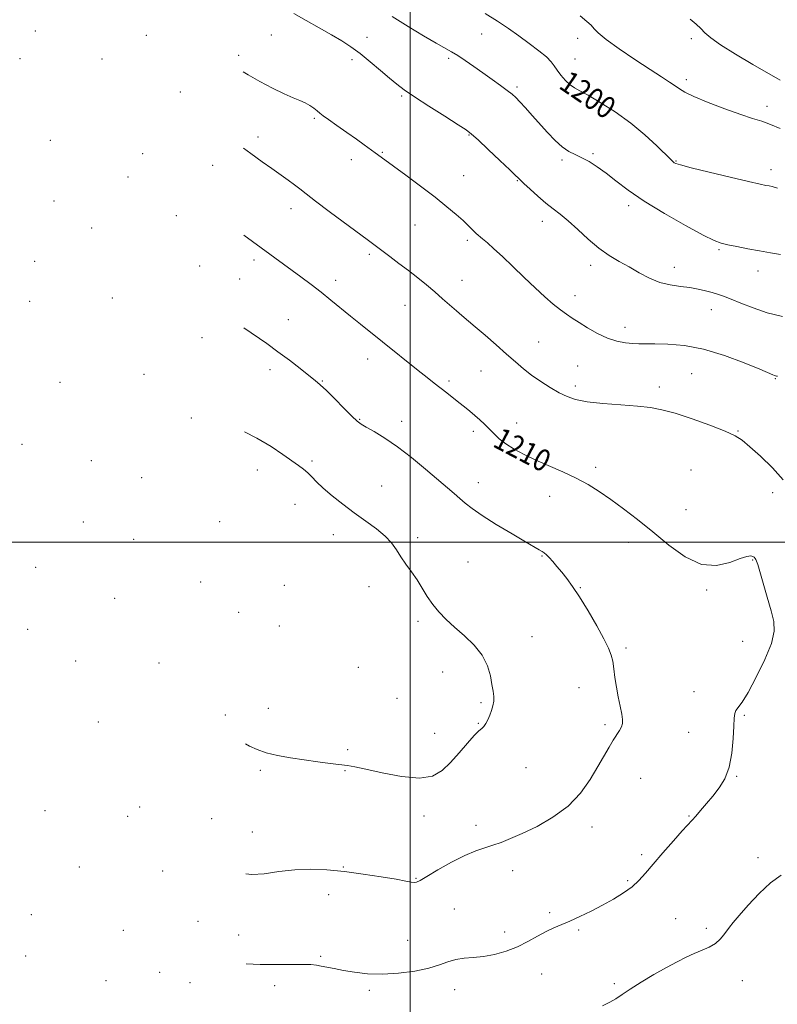
# Model space of a CAD drawing. Extents: x 2044800 to 2047700, y 362300 to 365200.
# Drawn here: x 2045358 to 2045634, y 362832 to 363190 of the extents above; entities that cross this region are included whole.
import ezdxf
from ezdxf.enums import TextEntityAlignment as Align

# ---------------------------------------------------------------- set-up
doc = ezdxf.new("R2010")
doc.units = 0
doc.header["$MEASUREMENT"] = 0
for name, color, linetype, lineweight in [('32000', 7, 'Continuous', 0), ('DTM SPOT ELEVATION', 2, 'Continuous', 13), ('INDEX CONTOUR', 41, 'Continuous', 13), ('INDEX CONTOUR LABEL', 244, 'Continuous', 0), ('INTERMEDIATE CONTOUR', 44, 'Continuous', 0)]:
    doc.layers.add(name, color=color, linetype=linetype, lineweight=lineweight)
doc.styles.add('Style-ITALICS', font='ITALICS.shx')

msp = doc.modelspace()

# ---------------------------------------------------------------- linework, layer by layer
at = {"layer": '32000', "flags": 128}
for points in [[(2045500, 362500), (2045500, 365000)], [(2045000, 363000), (2047500, 363000)]]:
    msp.add_lwpolyline(points, dxfattribs=at)
at = {"layer": 'DTM SPOT ELEVATION'}
for p in [(2045363.36, 363186.31, 1209.5), (2045403.86, 363184.71, 1207.2), (2045449.36, 363184.83, 1205.2), (2045484.31, 363183.92, 1203.4), (2045526.08, 363185.19, 1200.8), (2045561.02, 363183.64, 1198.7), (2045602.45, 363183.48, 1196.4), (2045437.55, 363177.45, 1205.6), (2045357.78, 363176.2, 1210.5), (2045387.68, 363176.03, 1208.4), (2045478.82, 363175.87, 1204.4), (2045514.02, 363176.33, 1202.3), (2045560.05, 363176.1, 1199.1), (2045538.94, 363165.91, 1201.7), (2045600.58, 363168.57, 1197.6), (2045416.28, 363164.08, 1207.8), (2045496.9, 363162.54, 1204.2), (2045629.98, 363158.78, 1197.5), (2045465.1, 363154.43, 1206.2), (2045521.41, 363148.38, 1204.1), (2045368.87, 363146.41, 1211.8), (2045444.57, 363147.62, 1207.5), (2045402.54, 363141.63, 1210.1), (2045489.9, 363142.02, 1205.9), (2045566.61, 363141.59, 1201.8), (2045428.01, 363137.36, 1208.9), (2045478.53, 363139.46, 1206.4), (2045555.34, 363139.3, 1202.3), (2045596.87, 363138.95, 1199.9), (2045519.53, 363133.61, 1205.2), (2045631.47, 363135.78, 1199.5), (2045397.2, 363133.04, 1210.9), (2045538.99, 363131.73, 1204.1), (2045370.25, 363124.35, 1212.8), (2045456.52, 363121.58, 1208.6), (2045579.58, 363122.59, 1202.4), (2045414.75, 363119.02, 1210.7), (2045501.82, 363115.65, 1206.8), (2045548.1, 363116.88, 1204.6), (2045383.98, 363114.51, 1212.6), (2045520.82, 363110.05, 1206.3), (2045485.15, 363104.95, 1208.3), (2045612.48, 363106.55, 1202.2), (2045363.18, 363102.4, 1214.5), (2045443.06, 363102.84, 1210.4), (2045423.29, 363100.69, 1211.6), (2045565.77, 363100.84, 1204.5), (2045596.3, 363100.19, 1203.4), (2045626.81, 363098.83, 1202.6), (2045437.92, 363095.92, 1211.1), (2045472.81, 363095.41, 1209.5), (2045518.94, 363095.48, 1207.2), (2045361.29, 363087.74, 1215.3), (2045391.52, 363089.05, 1213.9), (2045560.07, 363089.84, 1205.4), (2045498.08, 363086.3, 1208.9), (2045609.74, 363084.73, 1204.7), (2045455.56, 363081.09, 1211.2), (2045578.3, 363078.33, 1205.4), (2045424.11, 363074.5, 1212.8), (2045546.82, 363072.97, 1207.1), (2045484.47, 363066.74, 1210.6), (2045448.96, 363062.82, 1212.5), (2045525.79, 363062.37, 1208.9), (2045561.08, 363064.21, 1207.1), (2045372.44, 363058.21, 1215.1), (2045403, 363061.2, 1214.6), (2045468.04, 363058.71, 1211.9), (2045514.19, 363058.74, 1209.7), (2045602.54, 363061.39, 1207.1), (2045633.06, 363059.56, 1206.1), (2045560.15, 363056.89, 1207.6), (2045590.78, 363056.57, 1207.5), (2045420.28, 363045.31, 1214.2), (2045481.61, 363044.78, 1211.9), (2045496.89, 363044.01, 1211.4), (2045523, 363040.35, 1210.4), (2045538.8, 363043.49, 1209.3), (2045619.47, 363040.52, 1207.9), (2045358.53, 363035.66, 1215.4), (2045383.79, 363029.72, 1215.6), (2045464.25, 363029.6, 1213.7), (2045444.26, 363026.29, 1214.7), (2045567.6, 363027.34, 1209.6), (2045602.34, 363026.36, 1209.3), (2045402.19, 363023.5, 1215.1), (2045489.67, 363020.46, 1213.2), (2045524.81, 363021.72, 1211.3), (2045550.83, 363016.7, 1210.7), (2045632.11, 363018.11, 1208.5), (2045458.04, 363013.86, 1214.9), (2045600.5, 363011.87, 1209.1), (2045380.85, 363007.32, 1215.5), (2045430.57, 363007.45, 1214.9), (2045399.22, 363001.08, 1214.9), (2045472.06, 363002.71, 1214.6), (2045502.72, 363001.7, 1213.7), (2045579.44, 362999.92, 1210.6), (2045548.08, 362994.96, 1212.1), (2045363.59, 362990.84, 1214.6), (2045521.08, 362992.74, 1213.2), (2045624.83, 362993.49, 1210.1), (2045423.62, 362985.48, 1215.6), (2045454.19, 362984.23, 1215.2), (2045484.96, 362983.79, 1214.5), (2045562.06, 362983.49, 1211.9), (2045392.32, 362979.52, 1215.1), (2045608.04, 362982.54, 1210.2), (2045437.53, 362974.46, 1215.3), (2045452.28, 362969.48, 1215.5), (2045502.84, 362971.16, 1214.3), (2045360.61, 362968.28, 1213.6), (2045544.36, 362965.62, 1213.3), (2045578.64, 362961.41, 1211.7), (2045621.12, 362963.87, 1210.9), (2045378.09, 362956.68, 1213.9), (2045408.46, 362956.04, 1214.1), (2045481.16, 362954.36, 1214.9), (2045511.82, 362952.66, 1214.7), (2045561.5, 362947.02, 1212.8), (2045603.37, 362945.49, 1210.8), (2045495.18, 362943.07, 1214.9), (2045525.83, 362941.49, 1214.2), (2045432.62, 362937.03, 1214.3), (2045448.36, 362939.47, 1214.8), (2045621.8, 362936.86, 1209.8), (2045386.37, 362934.44, 1213.3), (2045524.86, 362933.96, 1214.1), (2045571.04, 362933.56, 1212.3), (2045508.95, 362930.35, 1214.8), (2045601.51, 362930.69, 1210.9), (2045477.26, 362924.35, 1214.3), (2045445.4, 362916.87, 1213.7), (2045476.28, 362916.8, 1213.9), (2045542.25, 362917.9, 1213.2), (2045618.97, 362914.64, 1209.9), (2045583.98, 362914.01, 1211.1), (2045366.96, 362902.19, 1211.3), (2045401.44, 362903.55, 1211.9), (2045505.04, 362900.22, 1213.5), (2045397.07, 362900.09, 1211.6), (2045427.65, 362899.29, 1212.3), (2045524.04, 362896.86, 1212.5), (2045601.58, 362900.2, 1210.1), (2045442.45, 362894.37, 1212.9), (2045566.28, 362896.27, 1211.5), (2045584.39, 362886.17, 1210.3), (2045626.73, 362885.09, 1208.6), (2045379.39, 362881.69, 1210.2), (2045409.76, 362880.14, 1211.3), (2045475.62, 362881.67, 1212.1), (2045537.34, 362880.33, 1211.4), (2045502.07, 362877.48, 1212.1), (2045579.23, 362876.64, 1210.2), (2045470.36, 362871.54, 1211.3), (2045516.1, 362866.31, 1210.9), (2045550.84, 362865.01, 1210.3), (2045361.92, 362864.31, 1208.5), (2045422.74, 362861.88, 1210.6), (2045596.78, 362862.85, 1208.9), (2045395.43, 362858.62, 1209.5), (2045534.41, 362857.91, 1210.5), (2045561.46, 362858.67, 1209.8), (2045607.94, 362859.34, 1208.4), (2045437.53, 362856.89, 1210.9), (2045499.13, 362854.88, 1210.8), (2045359.92, 362849.26, 1207.4), (2045467.41, 362849.06, 1210.2), (2045408.7, 362843.22, 1209.2), (2045389.16, 362840.28, 1208.1), (2045419.78, 362839.46, 1209.3), (2045547.92, 362842.62, 1209.2), (2045621.06, 362840.21, 1207.1), (2045450.61, 362838.39, 1209.4), (2045485.14, 362836.69, 1209.7), (2045516.17, 362836.9, 1209.4), (2045574.43, 362839.1, 1208.3)]:
    msp.add_point(p, dxfattribs=at)
at = {"layer": 'INDEX CONTOUR'}
for points in [[(2045633.887, 363128.982, 1200), (2045631.965, 363129.594, 1200), (2045630.807, 363129.829, 1200), (2045629.652, 363130.046, 1200), (2045627.513, 363130.5121, 1200), (2045623.3469, 363131.472, 1200), (2045616.6331, 363133.046, 1200), (2045608.947, 363134.874, 1200), (2045602.388, 363136.471, 1200), (2045598.529, 363137.476, 1200), (2045596.838, 363138.006, 1200), (2045596.257, 363138.302, 1200), (2045595.82, 363138.644, 1200), (2045594.928, 363139.4801, 1200), (2045589.8921, 363144.416, 1200), (2045585.552, 363148.417, 1200), (2045580.365, 363152.716, 1200), (2045574.715, 363156.775, 1200), (2045569.279, 363160.258, 1200), (2045564.807, 363162.882, 1200), (2045561.812, 363164.508, 1200), (2045559.869, 363165.582, 1200), (2045558.313, 363166.695, 1200), (2045556.6381, 363168.283, 1200), (2045554.953, 363170.1641, 1200), (2045553.525, 363172, 1200), (2045552.4781, 363173.563, 1200), (2045551.379, 363175.067, 1200), (2045549.657, 363176.833, 1200), (2045546.9071, 363179.093, 1200), (2045543.405, 363181.713, 1200), (2045539.594, 363184.47, 1200), (2045535.795, 363187.187, 1200), (2045531.824, 363189.879, 1200), (2045527.374, 363192.604, 1200)], [(2045440.225, 362846.307, 1210), (2045445.378, 362846.106, 1210), (2045451.235, 362846.077, 1210), (2045456.571, 362846.141, 1210), (2045460.865, 362846.182, 1210), (2045463.793, 362846.104, 1210), (2045465.819, 362845.897, 1210), (2045467.602, 362845.572, 1210), (2045472.358, 362844.605, 1210), (2045475.656, 362843.972, 1210), (2045479.696, 362843.284, 1210), (2045484.45, 362842.734, 1210), (2045489.8649, 362842.554, 1210), (2045495.7839, 362842.91, 1210), (2045501.64, 362843.709, 1210), (2045506.761, 362844.79, 1210), (2045510.685, 362845.986, 1210), (2045513.772, 362847.1031, 1210), (2045516.592, 362847.937, 1210), (2045519.6229, 362848.372, 1210), (2045522.983, 362848.631, 1210), (2045526.704, 362849.022, 1210), (2045530.769, 362849.799, 1210), (2045534.982, 362850.989, 1210), (2045539.098, 362852.563, 1210), (2045542.915, 362854.451, 1210), (2045546.384, 362856.406, 1210), (2045549.499, 362858.142, 1210), (2045552.308, 362859.4709, 1210), (2045558.206, 362861.897, 1210), (2045561.875, 362863.563, 1210), (2045565.928, 362865.551, 1210), (2045570.087, 362867.724, 1210), (2045574.09, 362869.962, 1210), (2045577.739, 362872.223, 1210), (2045580.852, 362874.484, 1210), (2045583.371, 362876.783, 1210), (2045585.745, 362879.411, 1210), (2045588.548, 362882.716, 1210), (2045592.128, 362886.85, 1210), (2045595.9289, 362891.158, 1210), (2045599.17, 362894.786, 1210), (2045602.734, 362898.7081, 1210), (2045604.08, 362900.213, 1210), (2045605.84, 362902.241, 1210), (2045607.963, 362904.7449, 1210), (2045610.263, 362907.52, 1210), (2045612.55, 362910.457, 1210), (2045614.608, 362913.834, 1210), (2045616.214, 362918.0229, 1210), (2045617.215, 362923.167, 1210), (2045617.734, 362928.484, 1210), (2045617.964, 362932.964, 1210), (2045618.09, 362935.868, 1210), (2045618.283, 362937.551, 1210), (2045618.707, 362938.642, 1210), (2045620.945, 362941.752, 1210), (2045623.141, 362945.283, 1210), (2045626.14, 362950.791, 1210), (2045629.26, 362957.218, 1210), (2045631.648, 362963.142, 1210), (2045632.659, 362967.561, 1210), (2045632.4811, 362971.158, 1210), (2045631.514, 362975.036, 1210), (2045630.141, 362979.925, 1210), (2045628.682, 362985.067, 1210), (2045627.445, 362989.33, 1210), (2045626.654, 362991.882, 1210), (2045626.216, 362993.098, 1210), (2045625.956, 362993.652, 1210), (2045625.7161, 362994.097, 1210), (2045625.397, 362994.51, 1210), (2045624.914, 362994.846, 1210), (2045624.133, 362995.027, 1210), (2045622.712, 362994.839, 1210), (2045620.257, 362994.036, 1210), (2045616.501, 362992.61, 1210), (2045611.681, 362991.509, 1210), (2045606.156, 362991.92, 1210), (2045600.269, 362994.649, 1210), (2045594.275, 362998.986, 1210), (2045588.41, 363003.841, 1210), (2045582.879, 363008.308, 1210), (2045577.764, 363012.224, 1210), (2045573.1179, 363015.61, 1210), (2045568.92, 363018.51, 1210), (2045564.853, 363021.053, 1210), (2045560.526, 363023.392, 1210), (2045555.686, 363025.65, 1210), (2045545.778, 363029.954, 1210), (2045541.499, 363031.977, 1210), (2045537.86, 363033.932, 1210), (2045534.862, 363035.845, 1210), (2045532.469, 363037.731, 1210), (2045530.508, 363039.573, 1210), (2045528.772, 363041.3429, 1210), (2045527.0811, 363043.024, 1210), (2045525.374, 363044.635, 1210), (2045523.615, 363046.206, 1210), (2045521.773, 363047.767, 1210), (2045519.835, 363049.344, 1210), (2045517.791, 363050.966, 1210), (2045513.406, 363054.383, 1210), (2045508.801, 363057.938, 1210), (2045506.165, 363059.995, 1210), (2045502.924, 363062.568, 1210), (2045489.915, 363073.06, 1210), (2045481.894, 363079.449, 1210), (2045478.242, 363082.392, 1210), (2045471.146, 363088.235, 1210), (2045467.556, 363091.118, 1210), (2045463.873, 363093.949, 1210), (2045460.154, 363096.7119, 1210), (2045439.329, 363111.873, 1210)]]:
    msp.add_polyline3d(points, dxfattribs=at)
at = {"layer": 'INTERMEDIATE CONTOUR'}
for points in [[(2045635.701, 363082.215, 1204), (2045630.121, 363083.639, 1204), (2045624.979, 363085.348, 1204), (2045620.529, 363087.105, 1204), (2045616.923, 363088.614, 1204), (2045614.212, 363089.663, 1204), (2045612.051, 363090.379, 1204), (2045609.994, 363090.974, 1204), (2045607.6649, 363091.608, 1204), (2045604.974, 363092.24, 1204), (2045601.903, 363092.7819, 1204), (2045598.46, 363093.205, 1204), (2045594.763, 363093.742, 1204), (2045590.958, 363094.6881, 1204), (2045587.17, 363096.24, 1204), (2045583.433, 363098.208, 1204), (2045579.758, 363100.305, 1204), (2045576.139, 363102.341, 1204), (2045572.504, 363104.528, 1204), (2045568.761, 363107.176, 1204), (2045564.881, 363110.451, 1204), (2045561.079, 363113.939, 1204), (2045557.631, 363117.083, 1204), (2045554.713, 363119.498, 1204), (2045552.088, 363121.501, 1204), (2045549.423, 363123.5839, 1204), (2045546.514, 363126.0709, 1204), (2045543.694, 363128.626, 1204), (2045541.428, 363130.748, 1204), (2045536.332, 363135.646, 1204), (2045532.682, 363139.118, 1204), (2045528.434, 363143.137, 1204), (2045524.758, 363146.588, 1204), (2045522.405, 363148.719, 1204), (2045520.432, 363150.219, 1204), (2045517.473, 363152.139, 1204), (2045512.629, 363155.21, 1204), (2045506.861, 363158.885, 1204), (2045501.593, 363162.297, 1204), (2045497.861, 363164.833, 1204), (2045495.125, 363166.886, 1204), (2045492.455, 363169.1041, 1204), (2045489.15, 363171.944, 1204), (2045485.43, 363175.1, 1204), (2045481.746, 363178.078, 1204), (2045478.398, 363180.526, 1204), (2045475.081, 363182.674, 1204), (2045471.339, 363184.896, 1204), (2045466.884, 363187.453, 1204), (2045462.105, 363190.148, 1204), (2045457.555, 363192.672, 1204)], [(2045634.975, 363104.9, 1202), (2045631.347, 363105.47, 1202), (2045627.305, 363106.153, 1202), (2045623.051, 363106.931, 1202), (2045619.026, 363107.708, 1202), (2045615.73, 363108.368, 1202), (2045613.3509, 363108.924, 1202), (2045610.828, 363109.887, 1202), (2045606.7869, 363111.899, 1202), (2045600.353, 363115.362, 1202), (2045592.635, 363119.735, 1202), (2045585.24, 363124.242, 1202), (2045579.415, 363128.243, 1202), (2045574.972, 363131.643, 1202), (2045571.364, 363134.485, 1202), (2045568.133, 363136.813, 1202), (2045565.186, 363138.675, 1202), (2045562.52, 363140.117, 1202), (2045560.1049, 363141.249, 1202), (2045557.789, 363142.422, 1202), (2045555.395, 363144.046, 1202), (2045552.789, 363146.414, 1202), (2045550.028, 363149.327, 1202), (2045544.468, 363155.532, 1202), (2045541.976, 363158.2781, 1202), (2045539.946, 363160.479, 1202), (2045538.46, 363162.021, 1202), (2045537.12, 363163.245, 1202), (2045535.4039, 363164.605, 1202), (2045532.929, 363166.446, 1202), (2045529.864, 363168.665, 1202), (2045526.517, 363171.05, 1202), (2045523.175, 363173.3981, 1202), (2045520.052, 363175.539, 1202), (2045517.34, 363177.316, 1202), (2045515.0799, 363178.679, 1202), (2045509.454, 363181.854, 1202), (2045504.856, 363184.538, 1202), (2045499.307, 363187.879, 1202), (2045493.441, 363191.546, 1202)], [(2045634.828, 363150.75, 1198), (2045631.275, 363152.258, 1198), (2045628.1041, 363153.385, 1198), (2045624.756, 363154.4339, 1198), (2045620.436, 363155.841, 1198), (2045614.709, 363157.887, 1198), (2045608.568, 363160.234, 1198), (2045603.361, 363162.387, 1198), (2045600.056, 363163.986, 1198), (2045598.089, 363165.2, 1198), (2045596.514, 363166.333, 1198), (2045594.487, 363167.687, 1198), (2045591.562, 363169.561, 1198), (2045587.399, 363172.254, 1198), (2045581.925, 363175.88, 1198), (2045576.158, 363179.813, 1198), (2045571.384, 363183.243, 1198), (2045568.523, 363185.581, 1198), (2045567.01, 363187.117, 1198), (2045565.913, 363188.366, 1198), (2045564.391, 363189.803, 1198), (2045561.972, 363191.761, 1198)], [(2045634.873, 363168.391, 1196), (2045624.832, 363174.122, 1196), (2045618.527, 363177.804, 1196), (2045613.081, 363181.185, 1196), (2045609.512, 363183.745, 1196), (2045607.378, 363185.644, 1196), (2045605.8741, 363187.2089, 1196), (2045604.262, 363188.762, 1196), (2045602.086, 363190.588, 1196)], [(2045633.8, 363060.451, 1206), (2045633.481, 363060.56, 1206), (2045632.782, 363060.769, 1206), (2045632.208, 363060.995, 1206), (2045627.383, 363063.033, 1206), (2045621.728, 363065.366, 1206), (2045614.534, 363068.056, 1206), (2045606.935, 363070.343, 1206), (2045599.9229, 363071.655, 1206), (2045593.915, 363072.174, 1206), (2045589.188, 363072.268, 1206), (2045585.854, 363072.256, 1206), (2045583.385, 363072.262, 1206), (2045581.0901, 363072.358, 1206), (2045578.408, 363072.635, 1206), (2045575.302, 363073.251, 1206), (2045571.864, 363074.382, 1206), (2045568.226, 363076.109, 1206), (2045564.679, 363078.135, 1206), (2045561.554, 363080.068, 1206), (2045559.0581, 363081.639, 1206), (2045556.915, 363083.063, 1206), (2045554.727, 363084.6759, 1206), (2045552.154, 363086.767, 1206), (2045549.103, 363089.424, 1206), (2045545.539, 363092.687, 1206), (2045541.507, 363096.504, 1206), (2045537.3769, 363100.465, 1206), (2045533.598, 363104.067, 1206), (2045530.526, 363106.915, 1206), (2045528.152, 363109.037, 1206), (2045526.372, 363110.564, 1206), (2045524.0801, 363112.482, 1206), (2045523.216, 363113.293, 1206), (2045521.064, 363115.5609, 1206), (2045519.308, 363117.256, 1206), (2045516.8, 363119.464, 1206), (2045513.4201, 363122.252, 1206), (2045509.065, 363125.681, 1206), (2045503.812, 363129.687, 1206), (2045498.431, 363133.714, 1206), (2045493.866, 363137.083, 1206), (2045490.793, 363139.315, 1206), (2045487.227, 363141.88, 1206), (2045483.253, 363144.84, 1206), (2045480.407, 363146.896, 1206), (2045476.891, 363149.357, 1206), (2045473.263, 363151.869, 1206), (2045470.23, 363153.989, 1206), (2045468.287, 363155.407, 1206), (2045467.1, 363156.347, 1206), (2045466.122, 363157.167, 1206), (2045464.91, 363158.137, 1206), (2045463.4239, 363159.187, 1206), (2045461.725, 363160.159, 1206), (2045459.806, 363160.983, 1206), (2045457.384, 363161.928, 1206), (2045454.1079, 363163.349, 1206), (2045449.822, 363165.462, 1206), (2045445.161, 363167.936, 1206), (2045440.952, 363170.3, 1206), (2045439.129, 363171.405, 1206)], [(2045635.918, 363022.787, 1208), (2045632.074, 363027.095, 1208), (2045627.698, 363031.297, 1208), (2045623.796, 363034.778, 1208), (2045620.995, 363037.135, 1208), (2045618.405, 363038.82, 1208), (2045614.7591, 363040.5, 1208), (2045609.224, 363042.647, 1208), (2045602.714, 363044.968, 1208), (2045596.579, 363046.972, 1208), (2045591.756, 363048.298, 1208), (2045587.531, 363049.0849, 1208), (2045582.779, 363049.6, 1208), (2045576.758, 363050.072, 1208), (2045570.2669, 363050.5921, 1208), (2045564.491, 363051.211, 1208), (2045560.282, 363051.995, 1208), (2045557.153, 363053.045, 1208), (2045554.281, 363054.473, 1208), (2045551.04, 363056.344, 1208), (2045547.585, 363058.526, 1208), (2045544.265, 363060.841, 1208), (2045541.3, 363063.177, 1208), (2045538.402, 363065.684, 1208), (2045535.154, 363068.581, 1208), (2045531.3081, 363071.964, 1208), (2045527.299, 363075.441, 1208), (2045523.73, 363078.498, 1208), (2045518.884, 363082.575, 1208), (2045516.828, 363084.325, 1208), (2045511.811, 363088.717, 1208), (2045508.933, 363091.207, 1208), (2045505.909, 363093.75, 1208), (2045502.736, 363096.332, 1208), (2045499.39, 363098.961, 1208), (2045495.905, 363101.61, 1208), (2045492.543, 363104.114, 1208), (2045484.757, 363109.895, 1208), (2045470.4859, 363120.554, 1208), (2045465.477, 363124.336, 1208), (2045462.082, 363126.957, 1208), (2045459.823, 363128.733, 1208), (2045457.864, 363130.235, 1208), (2045455.523, 363131.934, 1208), (2045449.555, 363136.1471, 1208), (2045446.032, 363138.659, 1208), (2045441.982, 363141.595, 1208), (2045439.222, 363143.628, 1208)], [(2045440.114, 362879.177, 1212), (2045442.3049, 362878.867, 1212), (2045446.8131, 362879.217, 1212), (2045452.201, 362879.983, 1212), (2045457.966, 362880.67, 1212), (2045463.738, 362880.883, 1212), (2045469.664, 362880.621, 1212), (2045476.018, 362879.98, 1212), (2045482.8699, 362879.073, 1212), (2045489.472, 362878.076, 1212), (2045494.872, 362877.183, 1212), (2045498.379, 362876.549, 1212), (2045500.363, 362876.179, 1212), (2045501.453, 362876.042, 1212), (2045502.298, 362876.161, 1212), (2045503.595, 362876.783, 1212), (2045506.06, 362878.209, 1212), (2045510.121, 362880.575, 1212), (2045515.073, 362883.355, 1212), (2045519.927, 362885.858, 1212), (2045523.92, 362887.5691, 1212), (2045527.201, 362888.688, 1212), (2045530.146, 362889.592, 1212), (2045533.137, 362890.627, 1212), (2045536.575, 362892.003, 1212), (2045540.867, 362893.899, 1212), (2045546.219, 362896.467, 1212), (2045552.034, 362899.765, 1212), (2045557.514, 362903.826, 1212), (2045562.026, 362908.585, 1212), (2045565.596, 362913.585, 1212), (2045568.418, 362918.268, 1212), (2045572.485, 362925.354, 1212), (2045573.987, 362927.8689, 1212), (2045576.295, 362931.428, 1212), (2045577.01, 362932.733, 1212), (2045577.366, 362933.9351, 1212), (2045577.378, 362935.359, 1212), (2045577.072, 362937.369, 1212), (2045576.5, 362940.204, 1212), (2045575.801, 362943.615, 1212), (2045575.1391, 362947.229, 1212), (2045574.632, 362950.71, 1212), (2045574.225, 362953.881, 1212), (2045573.819, 362956.604, 1212), (2045573.278, 362958.89, 1212), (2045572.314, 362961.351, 1212), (2045570.602, 362964.749, 1212), (2045567.965, 362969.546, 1212), (2045564.823, 362974.995, 1212), (2045561.744, 362980.046, 1212), (2045559.173, 362983.903, 1212), (2045557.055, 362986.761, 1212), (2045555.208, 362989.067, 1212), (2045553.496, 362991.17, 1212), (2045551.957, 362993.024, 1212), (2045550.672, 362994.483, 1212), (2045549.68, 362995.462, 1212), (2045548.867, 362996.104, 1212), (2045548.075, 362996.608, 1212), (2045547.067, 362997.206, 1212), (2045542.066, 363000.129, 1212), (2045537.109, 363003.043, 1212), (2045531.389, 363006.475, 1212), (2045526.214, 363009.726, 1212), (2045522.56, 363012.269, 1212), (2045520.089, 363014.246, 1212), (2045518.128, 363015.97, 1212), (2045516.061, 363017.758, 1212), (2045505.565, 363026.644, 1212), (2045500.463, 363030.848, 1212), (2045495.338, 363034.801, 1212), (2045490.718, 363037.972, 1212), (2045486.873, 363040.327, 1212), (2045484.008, 363041.9559, 1212), (2045482.159, 363043.044, 1212), (2045480.685, 363044.158, 1212), (2045478.7741, 363045.958, 1212), (2045475.88, 363048.854, 1212), (2045472.518, 363052.246, 1212), (2045469.471, 363055.284, 1212), (2045467.262, 363057.374, 1212), (2045465.3969, 363058.9631, 1212), (2045463.128, 363060.753, 1212), (2045459.903, 363063.266, 1212), (2045455.972, 363066.2901, 1212), (2045451.781, 363069.43, 1212), (2045447.7099, 363072.365, 1212), (2045439.443, 363078.173, 1212)], [(2045439.955, 362926.515, 1214), (2045441.461, 362925.6791, 1214), (2045444.2, 362924.416, 1214), (2045447.528, 362923.282, 1214), (2045451.64, 362922.303, 1214), (2045456.342, 362921.4521, 1214), (2045461.342, 362920.694, 1214), (2045466.3259, 362920.003, 1214), (2045470.877, 362919.408, 1214), (2045477.214, 362918.599, 1214), (2045479.857, 362918.14, 1214), (2045483.785, 362917.286, 1214), (2045489.819, 362915.921, 1214), (2045496.872, 362914.598, 1214), (2045503.381, 362914.04, 1214), (2045508.176, 362914.8051, 1214), (2045511.676, 362916.785, 1214), (2045514.691, 362919.709, 1214), (2045517.828, 362923.237, 1214), (2045520.864, 362926.753, 1214), (2045523.371, 362929.574, 1214), (2045525.046, 362931.232, 1214), (2045526.095, 362932.121, 1214), (2045526.849, 362932.853, 1214), (2045527.58, 362933.914, 1214), (2045528.317, 362935.31, 1214), (2045529.029, 362936.924, 1214), (2045529.675, 362938.647, 1214), (2045530.1811, 362940.4029, 1214), (2045530.461, 362942.1241, 1214), (2045530.457, 362943.805, 1214), (2045530.2131, 362945.703, 1214), (2045529.8009, 362948.138, 1214), (2045529.218, 362951.317, 1214), (2045528.164, 362954.996, 1214), (2045526.267, 362958.8181, 1214), (2045523.318, 362962.48, 1214), (2045519.756, 362965.895, 1214), (2045516.181, 362969.03, 1214), (2045513.08, 362971.886, 1214), (2045510.462, 362974.603, 1214), (2045508.222, 362977.352, 1214), (2045506.247, 362980.259, 1214), (2045504.39, 362983.272, 1214), (2045502.499, 362986.292, 1214), (2045500.476, 362989.231, 1214), (2045498.446, 362992.053, 1214), (2045496.587, 362994.734, 1214), (2045494.972, 362997.268, 1214), (2045493.245, 362999.737, 1214), (2045490.945, 363002.241, 1214), (2045487.7421, 363004.87, 1214), (2045483.854, 363007.665, 1214), (2045479.63, 363010.657, 1214), (2045475.416, 363013.825, 1214), (2045471.5301, 363016.948, 1214), (2045468.286, 363019.755, 1214), (2045465.891, 363022.039, 1214), (2045464.122, 363023.853, 1214), (2045462.649, 363025.317, 1214), (2045461.152, 363026.582, 1214), (2045459.335, 363027.928, 1214), (2045453.63, 363032.0241, 1214), (2045449.397, 363034.858, 1214), (2045444.155, 363037.938, 1214), (2045439.571, 363040.252, 1214)], [(2045570.052, 362831.033, 1208), (2045572.7029, 362832.341, 1208), (2045574.923, 362833.665, 1208), (2045577.1951, 362835.198, 1208), (2045580.15, 362837.17, 1208), (2045584.193, 362839.703, 1208), (2045588.839, 362842.48, 1208), (2045593.377, 362845.07, 1208), (2045597.258, 362847.144, 1208), (2045600.566, 362848.766, 1208), (2045603.545, 362850.099, 1208), (2045606.375, 362851.3, 1208), (2045608.977, 362852.498, 1208), (2045611.21, 362853.815, 1208), (2045612.974, 362855.324, 1208), (2045614.339, 362856.904, 1208), (2045616.391, 362859.727, 1208), (2045617.696, 362861.38, 1208), (2045619.839, 362863.924, 1208), (2045623.14, 362867.686, 1208), (2045627.1751, 362871.984, 1208), (2045631.336, 362875.885, 1208), (2045635.162, 362878.686, 1208)]]:
    msp.add_polyline3d(points, dxfattribs=at)

# ---------------------------------------------------------------- texts
at = {"layer": 'INDEX CONTOUR LABEL', "style": 'Style-ITALICS', "width": 0.875}
for s, rotation, p in [('1200', 325.8, (2045555.991, 363169.005, 1200)), ('1210', 332.299999, (2045531.513, 363038.629, 1210))]:
    msp.add_text(s, height=8, rotation=rotation, dxfattribs=at).set_placement(p, align=Align.MIDDLE_LEFT)

doc.saveas('drawing.dxf')
